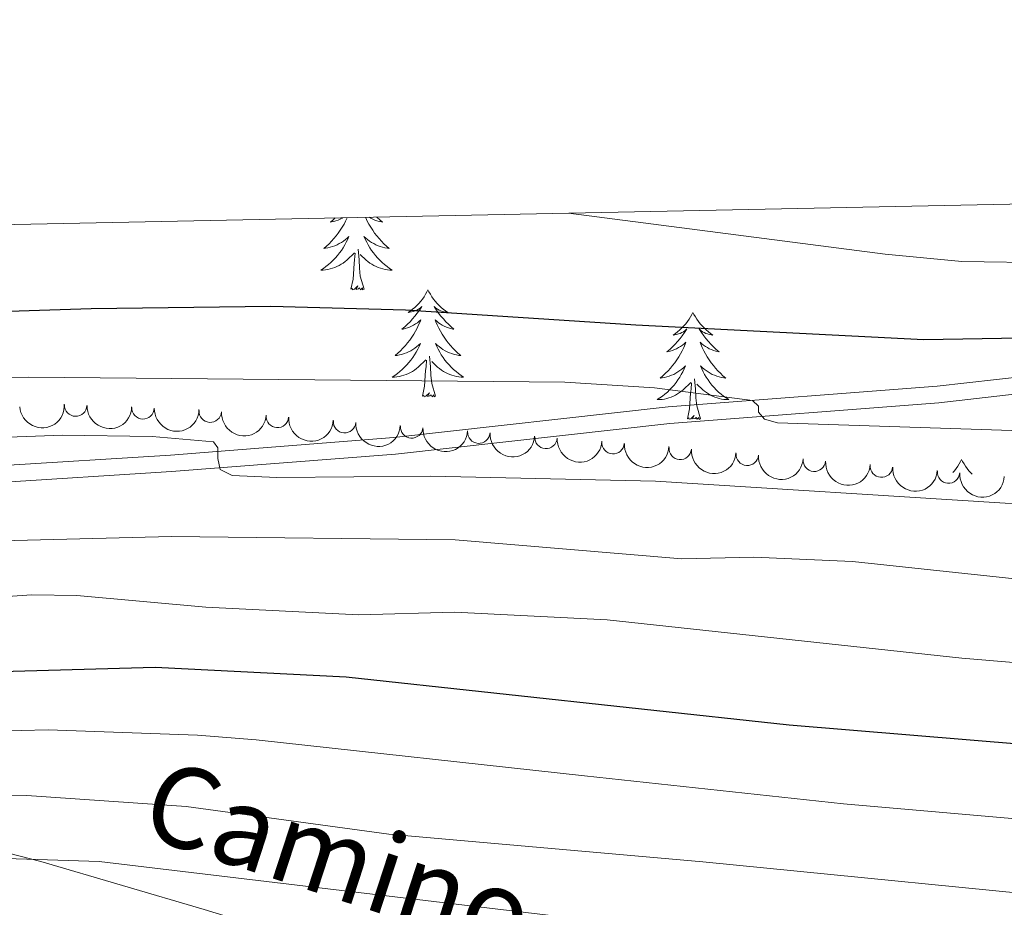
# Model space of a CAD drawing. Units: metres. Extents: x 637559 to 642073, y 720358 to 723417.
# Drawn here: x 641230 to 641340, y 723063 to 723162 of the extents above; entities that cross this region are included whole.
import ezdxf
from ezdxf.enums import TextEntityAlignment as Align

# ---------------------------------------------------------------- set-up
doc = ezdxf.new("R2010")
doc.units = ezdxf.units.M
doc.header["$MEASUREMENT"] = 0
doc.linetypes.add('DGN Style 3', pattern=[69.30076256880731, 49.50054469200523, -19.80021787680209])
for name, color, linetype, lineweight in [('Carátula', 7, 'Continuous', 5), ('Elementos auxiliares', 7, 'Continuous', 5), ('Entidades rústicas y varios', 7, 'Continuous', 5), ('Relieve y altimetría', 7, 'Continuous', 5), ('Textos de rotulación', 7, 'Continuous', 5), ('Viales y ferrocarril', 7, 'Continuous', 5)]:
    doc.layers.add(name, color=color, linetype=linetype, lineweight=lineweight)
doc.styles.add('Style-Helvetica-Narrow-Oblique', font='txt')

msp = doc.modelspace()

# ---------------------------------------------------------------- linework, layer by layer
at = {"layer": 'Carátula', "color": 7, "linetype": 'Continuous', "lineweight": 5}
msp.add_3dface([(637618.94, 720357.8900000001), (642073.02, 720448), (642012.95, 723417.3900000001), (637558.8600000001, 723327.28)], dxfattribs=at)
at = {"layer": 'Elementos auxiliares', "color": 250, "linetype": 'Continuous', "lineweight": 5}
msp.add_3dface([(638487.01, 720769.3300000001), (638440.8300000001, 723082.75), (641856.6699999999, 723151.8800000001), (641903.99, 720838.46)], dxfattribs=at)
at = {"layer": 'Entidades rústicas y varios', "color": 92, "linetype": 'Continuous', "lineweight": 5, "flags": 128}
for points in [[(641266.6799999999, 723139.94), (641266.6699999999, 723139.9199999999), (641266.5, 723139.56), (641266.3200000001, 723139.21), (641266.1200000001, 723138.8700000001), (641265.8999999999, 723138.54), (641265.6799999999, 723138.22), (641265.44, 723137.9099999999), (641265.19, 723137.6100000001), (641264.9199999999, 723137.31), (641264.6499999999, 723137.03), (641264.3600000001, 723136.76), (641264.06, 723136.51), (641264.26, 723136.53), (641264.53, 723136.5800000001), (641264.79, 723136.6400000001), (641265.05, 723136.72), (641265.3, 723136.81), (641265.55, 723136.9199999999), (641265.79, 723137.05), (641266.03, 723137.1799999999), (641266.25, 723137.3300000001), (641266.47, 723137.5), (641266.6699999999, 723137.6699999999), (641266.8700000001, 723137.8600000001), (641266.73, 723137.53), (641266.5700000001, 723137.21), (641266.3999999999, 723136.8999999999), (641266.22, 723136.5900000001), (641266.02, 723136.3), (641265.81, 723136.01), (641265.5900000001, 723135.73), (641265.3600000001, 723135.46), (641265.1100000001, 723135.21), (641264.8500000001, 723134.96), (641264.5800000001, 723134.73), (641264.3, 723134.5), (641264.02, 723134.29), (641263.72, 723134.1000000001), (641263.99, 723134.1100000001), (641264.25, 723134.1400000001), (641264.52, 723134.1799999999), (641264.77, 723134.24), (641265.03, 723134.31), (641265.28, 723134.3900000001), (641265.52, 723134.5), (641265.76, 723134.6100000001), (641265.99, 723134.75), (641266.21, 723134.8900000001), (641266.4299999999, 723135.05), (641266.6300000001, 723135.22), (641267.48, 723136.02)], [(641265.3400000001, 723139.9099999999), (641265.1200000001, 723139.7), (641264.81, 723139.4299999999), (641264.9299999999, 723139.46), (641265.1799999999, 723139.51), (641265.4199999999, 723139.5900000001), (641265.6599999999, 723139.6699999999), (641265.8899999999, 723139.78), (641266.1100000001, 723139.8999999999), (641266.1599999999, 723139.9299999999)], [(641268.71, 723139.98), (641268.74, 723139.9199999999), (641268.9099999999, 723139.56), (641269.0900000001, 723139.21), (641269.29, 723138.8700000001), (641269.51, 723138.54), (641269.73, 723138.22), (641269.97, 723137.9099999999), (641270.22, 723137.6100000001), (641270.49, 723137.31), (641270.76, 723137.03), (641271.05, 723136.76), (641271.3500000001, 723136.51), (641271.1499999999, 723136.53), (641270.8800000001, 723136.5800000001), (641270.6200000001, 723136.6400000001), (641270.3600000001, 723136.72), (641270.1100000001, 723136.81), (641269.8600000001, 723136.9199999999), (641269.6200000001, 723137.05), (641269.3800000001, 723137.1799999999), (641269.1599999999, 723137.3300000001), (641268.94, 723137.5), (641268.74, 723137.6699999999), (641268.54, 723137.8600000001), (641268.6799999999, 723137.53), (641268.8400000001, 723137.21), (641269.01, 723136.8999999999), (641269.19, 723136.5900000001), (641269.3899999999, 723136.3), (641269.6000000001, 723136.01), (641269.8200000001, 723135.73), (641270.05, 723135.46), (641270.3, 723135.21), (641270.56, 723134.96), (641270.8300000001, 723134.73), (641271.1100000001, 723134.5), (641271.3999999999, 723134.29), (641271.6799999999, 723134.1000000001), (641271.4199999999, 723134.1100000001), (641271.1599999999, 723134.1400000001), (641270.8999999999, 723134.1799999999), (641270.6399999999, 723134.24), (641270.3800000001, 723134.31), (641270.1300000001, 723134.3900000001), (641269.8899999999, 723134.5), (641269.6499999999, 723134.6100000001), (641269.4199999999, 723134.75), (641269.2, 723134.8900000001), (641268.98, 723135.05), (641268.78, 723135.22), (641268.1200000001, 723135.8400000001)], [(641269.97, 723140.01), (641269.99, 723139.99), (641270.29, 723139.7), (641270.6000000001, 723139.4299999999), (641270.48, 723139.46), (641270.23, 723139.51), (641269.99, 723139.5900000001), (641269.76, 723139.6699999999), (641269.52, 723139.78), (641269.3, 723139.8999999999), (641269.1499999999, 723139.99)], [(641267.0900000001, 723131.97), (641267.3300000001, 723133.0900000001), (641267.44, 723134.8300000001), (641267.49, 723135.26), (641267.56, 723135.98)], [(641268.56, 723131.97), (641268.1300000001, 723133.4099999999), (641268.04, 723134.31), (641267.99, 723135.26), (641267.8899999999, 723136.4299999999)], [(641268.56, 723131.97), (641268.3800000001, 723131.8999999999), (641268.3600000001, 723132.1400000001), (641268.1699999999, 723131.9199999999), (641268.05, 723132.1200000001), (641267.9299999999, 723132.01), (641267.6599999999, 723131.96), (641267.8600000001, 723132.3500000001), (641267.47, 723131.97), (641267.28, 723131.9199999999), (641267.24, 723132.0800000001), (641267.0900000001, 723131.97)], [(641275.6599999999, 723131.8999999999), (641275.55, 723131.6799999999), (641275.3999999999, 723131.4099999999), (641275.23, 723131.1400000001), (641275.05, 723130.8800000001), (641274.8600000001, 723130.6300000001), (641274.6499999999, 723130.3999999999), (641274.4299999999, 723130.1699999999), (641274.2, 723129.95), (641273.96, 723129.75), (641273.71, 723129.56), (641273.45, 723129.3800000001), (641273.6499999999, 723129.4099999999), (641273.8500000001, 723129.44), (641274.05, 723129.5), (641274.24, 723129.5700000001), (641274.4299999999, 723129.6499999999), (641274.6100000001, 723129.75), (641274.79, 723129.8600000001), (641274.99, 723130.05), (641274.95, 723129.99), (641274.72, 723129.6499999999), (641274.48, 723129.31), (641274.22, 723128.98), (641273.96, 723128.6699999999), (641273.6799999999, 723128.3600000001), (641273.3800000001, 723128.0700000001), (641273.0800000001, 723127.79), (641272.77, 723127.51), (641272.8899999999, 723127.54), (641273.1399999999, 723127.5900000001), (641273.3800000001, 723127.6699999999), (641273.6200000001, 723127.76), (641273.8500000001, 723127.8600000001), (641274.0700000001, 723127.98), (641274.28, 723128.1100000001), (641274.49, 723128.25), (641274.69, 723128.4099999999), (641274.8800000001, 723128.5800000001), (641274.79, 723128.3600000001), (641274.6300000001, 723128), (641274.46, 723127.6400000001), (641274.28, 723127.3), (641274.0800000001, 723126.96), (641273.8600000001, 723126.6300000001), (641273.6399999999, 723126.3), (641273.3999999999, 723125.99), (641273.1499999999, 723125.69), (641272.8800000001, 723125.3999999999), (641272.6100000001, 723125.1100000001), (641272.3200000001, 723124.8500000001), (641272.02, 723124.5900000001), (641272.22, 723124.6100000001), (641272.49, 723124.6599999999), (641272.75, 723124.72), (641273.01, 723124.8), (641273.26, 723124.8900000001), (641273.51, 723125), (641273.75, 723125.1300000001), (641273.99, 723125.26), (641274.21, 723125.4099999999), (641274.4299999999, 723125.5800000001), (641274.6300000001, 723125.75), (641274.8300000001, 723125.94), (641274.69, 723125.6100000001), (641274.53, 723125.29), (641274.3600000001, 723124.98), (641274.1799999999, 723124.6699999999), (641273.98, 723124.3800000001), (641273.77, 723124.0900000001), (641273.55, 723123.81), (641273.3200000001, 723123.54), (641273.0700000001, 723123.29), (641272.81, 723123.04), (641272.54, 723122.81), (641272.26, 723122.5900000001), (641271.98, 723122.3800000001), (641271.6799999999, 723122.19), (641271.95, 723122.19), (641272.21, 723122.22), (641272.48, 723122.26), (641272.73, 723122.3200000001), (641272.99, 723122.3900000001), (641273.24, 723122.48), (641273.48, 723122.5800000001), (641273.72, 723122.69), (641273.95, 723122.8300000001), (641274.1699999999, 723122.97), (641274.3899999999, 723123.1300000001), (641274.5900000001, 723123.3), (641275.44, 723124.1000000001)], [(641275.6599999999, 723131.8999999999), (641275.78, 723131.6799999999), (641275.9299999999, 723131.4099999999), (641276.1000000001, 723131.1400000001), (641276.28, 723130.8800000001), (641276.48, 723130.6300000001), (641276.6799999999, 723130.3999999999), (641276.8999999999, 723130.1699999999), (641277.1300000001, 723129.95), (641277.3700000001, 723129.75), (641277.6200000001, 723129.56), (641277.8800000001, 723129.3800000001), (641277.6799999999, 723129.4099999999), (641277.48, 723129.44), (641277.28, 723129.5), (641277.0900000001, 723129.5700000001), (641276.8999999999, 723129.6499999999), (641276.72, 723129.75), (641276.54, 723129.8600000001), (641276.3400000001, 723130.05), (641276.3800000001, 723129.99), (641276.6100000001, 723129.6499999999), (641276.8500000001, 723129.31), (641277.1100000001, 723128.98), (641277.3800000001, 723128.6699999999), (641277.6599999999, 723128.3600000001), (641277.95, 723128.0700000001), (641278.25, 723127.79), (641278.56, 723127.51), (641278.44, 723127.54), (641278.19, 723127.5900000001), (641277.95, 723127.6699999999), (641277.72, 723127.76), (641277.48, 723127.8600000001), (641277.26, 723127.98), (641277.04, 723128.1100000001), (641276.8400000001, 723128.25), (641276.6399999999, 723128.4099999999), (641276.45, 723128.5800000001), (641276.54, 723128.3600000001), (641276.7, 723128), (641276.8700000001, 723127.6400000001), (641277.05, 723127.3), (641277.25, 723126.96), (641277.47, 723126.6300000001), (641277.69, 723126.3), (641277.9299999999, 723125.99), (641278.1799999999, 723125.69), (641278.45, 723125.3999999999), (641278.72, 723125.1100000001), (641279.01, 723124.8500000001), (641279.31, 723124.5900000001), (641279.1100000001, 723124.6100000001), (641278.8400000001, 723124.6599999999), (641278.5800000001, 723124.72), (641278.3200000001, 723124.8), (641278.0700000001, 723124.8900000001), (641277.8200000001, 723125), (641277.5800000001, 723125.1300000001), (641277.3400000001, 723125.26), (641277.1200000001, 723125.4099999999), (641276.8999999999, 723125.5800000001), (641276.7, 723125.75), (641276.5, 723125.94), (641276.6399999999, 723125.6100000001), (641276.8, 723125.29), (641276.97, 723124.98), (641277.1499999999, 723124.6699999999), (641277.3500000001, 723124.3800000001), (641277.56, 723124.0900000001), (641277.78, 723123.81), (641278.01, 723123.54), (641278.26, 723123.29), (641278.52, 723123.04), (641278.79, 723122.81), (641279.0700000001, 723122.5900000001), (641279.3600000001, 723122.3800000001), (641279.6399999999, 723122.19), (641279.3800000001, 723122.19), (641279.1200000001, 723122.22), (641278.8600000001, 723122.26), (641278.6000000001, 723122.3200000001), (641278.3400000001, 723122.3900000001), (641278.0900000001, 723122.48), (641277.8500000001, 723122.5800000001), (641277.6100000001, 723122.69), (641277.3800000001, 723122.8300000001), (641277.1599999999, 723122.97), (641276.94, 723123.1300000001), (641276.74, 723123.3), (641276.0800000001, 723123.9199999999)], [(641305.1799999999, 723129.3900000001), (641305.0700000001, 723129.1699999999), (641304.9099999999, 723128.8999999999), (641304.75, 723128.6300000001), (641304.56, 723128.3700000001), (641304.3700000001, 723128.1300000001), (641304.1599999999, 723127.8900000001), (641303.94, 723127.6599999999), (641303.71, 723127.45), (641303.47, 723127.24), (641303.22, 723127.05), (641302.96, 723126.8700000001), (641303.1599999999, 723126.8999999999), (641303.3600000001, 723126.94), (641303.56, 723126.99), (641303.76, 723127.06), (641303.95, 723127.1499999999), (641304.1300000001, 723127.24), (641304.3, 723127.3600000001), (641304.51, 723127.55), (641304.47, 723127.48), (641304.24, 723127.1400000001), (641303.99, 723126.8), (641303.74, 723126.47), (641303.47, 723126.1599999999), (641303.19, 723125.8500000001), (641302.8999999999, 723125.56), (641302.6000000001, 723125.28), (641302.28, 723125.01), (641302.4099999999, 723125.03), (641302.6499999999, 723125.0900000001), (641302.8899999999, 723125.1599999999), (641303.1300000001, 723125.25), (641303.3600000001, 723125.3500000001), (641303.5800000001, 723125.47), (641303.8, 723125.6000000001), (641304.01, 723125.75), (641304.2, 723125.8999999999), (641304.3899999999, 723126.0700000001), (641304.3, 723125.8500000001), (641304.1499999999, 723125.49), (641303.98, 723125.1300000001), (641303.79, 723124.79), (641303.5900000001, 723124.45), (641303.3800000001, 723124.1200000001), (641303.1499999999, 723123.79), (641302.9099999999, 723123.48), (641302.6599999999, 723123.1799999999), (641302.3999999999, 723122.8900000001), (641302.1200000001, 723122.6100000001), (641301.8400000001, 723122.3400000001), (641301.54, 723122.0800000001), (641301.74, 723122.1000000001), (641302, 723122.1499999999), (641302.26, 723122.21), (641302.52, 723122.29), (641302.78, 723122.3900000001), (641303.03, 723122.49), (641303.27, 723122.6200000001), (641303.5, 723122.76), (641303.73, 723122.9099999999), (641303.94, 723123.0700000001), (641304.1499999999, 723123.25), (641304.3400000001, 723123.4299999999), (641304.2, 723123.1100000001), (641304.05, 723122.79), (641303.8800000001, 723122.47), (641303.7, 723122.1699999999), (641303.5, 723121.8700000001), (641303.29, 723121.5800000001), (641303.0700000001, 723121.3), (641302.8300000001, 723121.04), (641302.5800000001, 723120.78), (641302.3300000001, 723120.53), (641302.06, 723120.3), (641301.78, 723120.0800000001), (641301.49, 723119.8700000001), (641301.2, 723119.6799999999), (641301.46, 723119.69), (641301.73, 723119.71), (641301.99, 723119.75), (641302.25, 723119.81), (641302.5, 723119.8800000001), (641302.75, 723119.97), (641303, 723120.0700000001), (641303.24, 723120.19), (641303.47, 723120.3200000001), (641303.69, 723120.46), (641303.8999999999, 723120.6200000001), (641304.1000000001, 723120.79), (641304.95, 723121.5900000001)], [(641305.1799999999, 723129.3900000001), (641305.29, 723129.1699999999), (641305.45, 723128.8999999999), (641305.6100000001, 723128.6300000001), (641305.8, 723128.3700000001), (641305.99, 723128.1300000001), (641306.2, 723127.8900000001), (641306.4199999999, 723127.6599999999), (641306.6499999999, 723127.45), (641306.8899999999, 723127.24), (641307.1399999999, 723127.05), (641307.3999999999, 723126.8700000001), (641307.2, 723126.8999999999), (641307, 723126.94), (641306.8, 723126.99), (641306.6000000001, 723127.06), (641306.4099999999, 723127.1499999999), (641306.23, 723127.24), (641306.06, 723127.3600000001), (641305.8500000001, 723127.55), (641305.8899999999, 723127.48), (641306.1200000001, 723127.1400000001), (641306.3700000001, 723126.8), (641306.6200000001, 723126.47), (641306.8899999999, 723126.1599999999), (641307.1699999999, 723125.8500000001), (641307.46, 723125.56), (641307.76, 723125.28), (641308.0800000001, 723125.01), (641307.95, 723125.03), (641307.71, 723125.0900000001), (641307.47, 723125.1599999999), (641307.23, 723125.25), (641307, 723125.3500000001), (641306.78, 723125.47), (641306.56, 723125.6000000001), (641306.3500000001, 723125.75), (641306.1599999999, 723125.8999999999), (641305.97, 723126.0700000001), (641306.06, 723125.8500000001), (641306.21, 723125.49), (641306.3800000001, 723125.1300000001), (641306.5700000001, 723124.79), (641306.77, 723124.45), (641306.98, 723124.1200000001), (641307.21, 723123.79), (641307.45, 723123.48), (641307.7, 723123.1799999999), (641307.96, 723122.8900000001), (641308.24, 723122.6100000001), (641308.52, 723122.3400000001), (641308.8200000001, 723122.0800000001), (641308.6200000001, 723122.1000000001), (641308.3600000001, 723122.1499999999), (641308.1000000001, 723122.21), (641307.8400000001, 723122.29), (641307.5800000001, 723122.3900000001), (641307.3300000001, 723122.49), (641307.0900000001, 723122.6200000001), (641306.8600000001, 723122.76), (641306.6300000001, 723122.9099999999), (641306.4199999999, 723123.0700000001), (641306.21, 723123.25), (641306.02, 723123.4299999999), (641306.1599999999, 723123.1100000001), (641306.31, 723122.79), (641306.48, 723122.47), (641306.6599999999, 723122.1699999999), (641306.8600000001, 723121.8700000001), (641307.0700000001, 723121.5800000001), (641307.29, 723121.3), (641307.53, 723121.04), (641307.78, 723120.78), (641308.03, 723120.53), (641308.3, 723120.3), (641308.5800000001, 723120.0800000001), (641308.8700000001, 723119.8700000001), (641309.1599999999, 723119.6799999999), (641308.8999999999, 723119.69), (641308.6300000001, 723119.71), (641308.3700000001, 723119.75), (641308.1100000001, 723119.81), (641307.8600000001, 723119.8800000001), (641307.6100000001, 723119.97), (641307.3600000001, 723120.0700000001), (641307.1200000001, 723120.19), (641306.8899999999, 723120.3200000001), (641306.6699999999, 723120.46), (641306.46, 723120.6200000001), (641306.26, 723120.79), (641305.6000000001, 723121.4099999999)], [(641276.52, 723120.05), (641276.0900000001, 723121.49), (641276, 723122.3900000001), (641275.95, 723123.3400000001), (641275.8500000001, 723124.51)], [(641275.05, 723120.05), (641275.29, 723121.1699999999), (641275.3999999999, 723122.9099999999), (641275.45, 723123.3400000001), (641275.52, 723124.0700000001)], [(641304.56, 723117.54), (641304.81, 723118.6599999999), (641304.9199999999, 723120.3999999999), (641304.97, 723120.8300000001), (641305.03, 723121.56)], [(641306.03, 723117.54), (641305.6000000001, 723118.98), (641305.51, 723119.8900000001), (641305.46, 723120.8300000001), (641305.3600000001, 723122)], [(641276.52, 723120.05), (641276.3400000001, 723119.98), (641276.3200000001, 723120.22), (641276.1300000001, 723120), (641276.01, 723120.2), (641275.8899999999, 723120.0900000001), (641275.6200000001, 723120.04), (641275.8200000001, 723120.4299999999), (641275.4299999999, 723120.05), (641275.24, 723120), (641275.2, 723120.1599999999), (641275.05, 723120.05)], [(641306.03, 723117.54), (641305.8600000001, 723117.47), (641305.8400000001, 723117.71), (641305.6499999999, 723117.49), (641305.53, 723117.69), (641305.4099999999, 723117.5900000001), (641305.1399999999, 723117.53), (641305.3300000001, 723117.9199999999), (641304.95, 723117.54), (641304.76, 723117.49), (641304.72, 723117.6499999999), (641304.56, 723117.54)], [(641335.1000000001, 723113.03), (641334.99, 723112.81), (641334.8400000001, 723112.54), (641334.6699999999, 723112.27), (641334.49, 723112.01), (641334.29, 723111.77), (641334.1100000001, 723111.56)], [(641335.1000000001, 723113.03), (641335.21, 723112.81), (641335.3700000001, 723112.54), (641335.54, 723112.27), (641335.72, 723112.01), (641335.9099999999, 723111.77), (641336.1200000001, 723111.53), (641336.28, 723111.3700000001)]]:
    msp.add_lwpolyline(points, dxfattribs=at)
at = {"layer": 'Entidades rústicas y varios', "color": 92, "linetype": 'Continuous', "lineweight": 5, "extrusion": (0.1491141858612928, 0.1698119589160965, 0.974129795347623)}
msp.add_arc((-4697.892585175345, -941324.2471436714, 219014.7257345493), 2.516055640060342, 45.36446333574665, 225.9090503451193, dxfattribs=at)
at = {"layer": 'Entidades rústicas y varios', "color": 92, "linetype": 'Continuous', "lineweight": 5}
for centre, start, end in [((641236.4372207131, 723119.0719297214, 620), 178.6552055407449, 357.8687599597403), ((641243.931120985, 723118.7695083013, 620), 178.6552055407449, 357.8687599597403), ((641251.421739887, 723118.3994297048, 620.003126628826), 176.4939011958087, 355.7074556148041), ((641258.8987817804, 723117.8146160268, 620.0459925528662), 176.4939011958087, 355.7074556148041), ((641266.375823674, 723117.2298023491, 620.0888584769066), 176.4939011958087, 355.7074556148041), ((641273.8528655674, 723116.6449886714, 620.1317244009468), 176.4939011958087, 355.7074556148041), ((641281.3299074608, 723116.0601749935, 620.1745903249872), 176.4939011958087, 355.7074556148041), ((641288.8069493545, 723115.4753613158, 620.2174562490276), 176.4939011958087, 355.7074556148041), ((641296.2839912479, 723114.8905476381, 620.2603221730678), 176.4939011958087, 355.7074556148041), ((641303.7567890042, 723114.2535731564, 620.3165356754777), 175.9287496398847, 355.1423040588801), ((641311.2275178812, 723113.595053358, 620.3840761675874), 175.9287496398847, 355.1423040588801), ((641318.6982467582, 723112.9365335598, 620.4516166596972), 175.9287496398847, 355.1423040588801), ((641326.1689756352, 723112.2780137616, 620.5191571518069), 175.9287496398847, 355.1423040588801), ((641333.6397045124, 723111.6194939632, 620.5866976439166), 175.9287496398847, 355.1423040588801)]:
    msp.add_arc(centre, 1.250091938746999, start, end, dxfattribs=at)
at = {"layer": 'Entidades rústicas y varios', "color": 92, "linetype": 'Continuous', "lineweight": 5, "extrusion": (0.1644630204046759, 0.1549937312776534, 0.9741297953476229)}
for centre in [(86455.95895031106, -937565.709104823, 218142.7539578053), (86450.59920555842, -937570.8196329947, 218143.9395538543)]:
    msp.add_arc(centre, 2.516055640060341, 45.36446333574664, 225.9090503451193, dxfattribs=at)
at = {"layer": 'Entidades rústicas y varios', "color": 92, "linetype": 'Continuous', "lineweight": 5, "extrusion": (0.1701912917596004, 0.1486810883239588, 0.974129795347623)}
for centre in [(122686.7819589081, -933732.9462589071, 217253.5910511537), (122681.4223016981, -933738.047016369, 217254.8183848118), (122676.0626444883, -933743.1477738309, 217256.0457184699), (122670.7029872783, -933748.2485312931, 217257.2730521281), (122665.3433300683, -933753.349288755, 217258.5003857861), (122659.9836728586, -933758.450046217, 217259.7277194443), (122654.6240156488, -933763.550803679, 217260.9550531024)]:
    msp.add_arc(centre, 2.516055640060341, 45.36446333574664, 225.9090503451193, dxfattribs=at)
at = {"layer": 'Entidades rústicas y varios', "color": 92, "linetype": 'Continuous', "lineweight": 5, "extrusion": (0.1716495426693438, 0.1469951574624258, 0.974129795347623)}
for centre in [(132099.5703016295, -932544.6896616118, 216978.2480616402), (132094.2107742114, -932549.7847191291, 216979.4994028196), (132088.8512467933, -932554.8797766466, 216980.7507439991), (132083.4917193754, -932559.9748341641, 216982.0020851786), (132078.1321919574, -932565.0698916813, 216983.253426358)]:
    msp.add_arc(centre, 2.516055640060343, 45.36446333574661, 225.9090503451192, dxfattribs=at)
at = {"layer": 'Relieve y altimetría', "color": 30, "linetype": 'Continuous', "lineweight": 5, "flags": 128}
for points, elevation in [([(641449.29, 723133.1799999999), (641444.3999999999, 723134.69), (641439.5, 723135.6000000001), (641434.5800000001, 723136.0800000001), (641408.8300000001, 723136.9199999999), (641399.2, 723136.76), (641374.0900000001, 723135.48), (641345.1100000001, 723134.9299999999), (641335.1100000001, 723135.05), (641326.5700000001, 723135.8700000001), (641291.31, 723140.44)], 595), ([(641102.8400000001, 723136.6300000001), (641115.1699999999, 723131.54), (641129.04, 723127.1599999999), (641148.69, 723123.5), (641158.6300000001, 723122.3999999999), (641188.99, 723121.6699999999), (641231.21, 723122.1799999999), (641290.9099999999, 723121.6400000001), (641300.8800000001, 723120.99), (641311.8, 723119.5900000001), (641312.48, 723118.94), (641312.49, 723118.27), (641313.1599999999, 723117.51), (641314.6100000001, 723117.0900000001), (641340.69, 723116.24), (641375.95, 723114.3800000001), (641381.6200000001, 723114.3), (641404.25, 723112.1400000001), (641421.03, 723110.8900000001), (641464.81, 723105.45)], 605), ([(641464.52, 723096.8600000001), (641420.1599999999, 723102.1300000001), (641396.55, 723103.6699999999), (641350.29, 723108.0800000001), (641339.95, 723108.1599999999), (641300.99, 723110.5900000001), (641276, 723111.1599999999), (641258.8500000001, 723111), (641253.8500000001, 723111.25), (641252.51, 723111.8900000001), (641252.27, 723113.1100000001), (641252.25, 723114.3200000001), (641251.8, 723114.98), (641244.96, 723115.5800000001), (641234.96, 723115.71), (641196.7, 723114.3), (641182.31, 723114.94), (641146.72, 723117.3900000001), (641137.52, 723118.3500000001), (641130.22, 723119.6499999999), (641102.28, 723127.2), (641084.55, 723136.26)], 610), ([(641458.06, 723063.28), (641412.3700000001, 723067.47), (641387, 723068.51), (641377.4099999999, 723069.22), (641354.76, 723071.8200000001), (641321.94, 723074.6799999999), (641293.1000000001, 723077.78), (641256.52, 723081.79), (641249.99, 723082.31), (641233.3700000001, 723082.9299999999), (641221.31, 723082.6200000001), (641203.9199999999, 723081.26), (641181.19, 723077.94), (641173.5800000001, 723077.1599999999), (641167.71, 723077.05), (641154.73, 723077.81), (641116.7, 723083.6400000001), (641106.9099999999, 723085.6499999999), (641097.21, 723088.1400000001), (641078.98, 723093.5900000001), (641040.54, 723108.3900000001), (641029.31, 723112.06), (641006.31, 723120.46)], 630), ([(641464.22, 723088.27), (641419.29, 723093.3700000001), (641389.1799999999, 723095.1799999999), (641353.55, 723098.3800000001), (641322.95, 723101.6599999999), (641311.95, 723102.1599999999), (641303.95, 723101.94), (641278.69, 723104.06), (641247.1000000001, 723104.4299999999), (641219.3899999999, 723103.73), (641182.8999999999, 723100.8300000001), (641180.6799999999, 723101.5700000001), (641179.3999999999, 723104.21), (641174.78, 723106.51), (641169.78, 723106.96), (641164.6300000001, 723106.73), (641159.5900000001, 723107.03), (641120.6200000001, 723114.25), (641097.8400000001, 723119.45)], 615), ([(641085.54, 723110.81), (641112.1399999999, 723101.8400000001), (641130.48, 723097.5700000001), (641137.69, 723096.25), (641145.1300000001, 723095.3700000001), (641165.74, 723093.81), (641170.74, 723093.81), (641231.55, 723097.95), (641236.55, 723097.8700000001), (641250.9299999999, 723096.5900000001), (641267.95, 723095.72), (641278.6300000001, 723096.01), (641295.6399999999, 723095.1499999999), (641335.1100000001, 723090.8800000001), (641367, 723088.22), (641381.1399999999, 723086.74), (641413.4299999999, 723085.0900000001), (641463.9299999999, 723079.6799999999)], 620), ([(641455.3700000001, 723046.44), (641411.99, 723049.75), (641386.6000000001, 723050.75), (641364.3600000001, 723053.4099999999), (641348.81, 723055.72), (641319.48, 723058.6400000001), (641239.06, 723068.27), (641221.71, 723068.8200000001), (641216.71, 723068.6699999999), (641208.76, 723067.48), (641187.8999999999, 723061.71), (641181.72, 723060.51), (641170.3300000001, 723059.55), (641162.48, 723059.4299999999), (641154.3500000001, 723059.8800000001), (641149.3899999999, 723060.55), (641102.06, 723070.46), (641077.3800000001, 723076.7), (641058.26, 723082.5800000001), (640975.3500000001, 723109.94)], 640), ([(641456.72, 723054.8600000001), (641412.1799999999, 723058.6100000001), (641381.81, 723060.01), (641352.78, 723063.6300000001), (641306.29, 723068.21), (641271.3, 723071.29), (641248.73, 723074.3999999999), (641231, 723075.5900000001), (641221.8300000001, 723075.72), (641216.3999999999, 723075.56), (641202.8999999999, 723074.26), (641178.6300000001, 723069.1100000001), (641168.24, 723067.6200000001), (641163.3400000001, 723067.21), (641156.8400000001, 723067.5900000001), (641139.3600000001, 723070.6300000001), (641105.1699999999, 723077.3200000001), (641087.69, 723081.44), (641068.6100000001, 723087.5), (641007.22, 723109.5)], 635)]:
    msp.add_lwpolyline(points, dxfattribs=dict(at, elevation=elevation))
at = {"layer": 'Relieve y altimetría', "color": 30, "linetype": 'Continuous', "lineweight": 25, "flags": 128}
for points, elevation in [([(641409.1599999999, 723120.8700000001), (641408.48, 723120.94), (641382.53, 723122.55), (641380.6200000001, 723123.8500000001), (641380.25, 723126.6100000001), (641378.47, 723127.1400000001), (641330.8700000001, 723126.3300000001), (641298.8300000001, 723127.98), (641273.1599999999, 723129.6599999999), (641258.1599999999, 723130.04), (641238.1499999999, 723129.79), (641195.6699999999, 723128.4299999999), (641175.7, 723128.0900000001), (641161.3899999999, 723128.78), (641151.45, 723129.97), (641142.79, 723131.54), (641133.0800000001, 723133.98), (641126.05, 723136.23), (641123.9299999999, 723137.05)], 600), ([(641427.2, 723074.9099999999), (641412.56, 723076.3300000001), (641382.2, 723077.6300000001), (641373.44, 723078.27), (641355.76, 723080.1200000001), (641315.8999999999, 723083.45), (641266.56, 723088.79), (641245.3, 723089.8600000001), (641228.1399999999, 723089.3900000001), (641190, 723085.53), (641168.52, 723085.1000000001), (641152.56, 723086.52), (641116.5700000001, 723093.69), (641105.1100000001, 723094.73), (641096.8700000001, 723096.56), (641073.8600000001, 723107.28), (641059.5700000001, 723111.8900000001), (641030.49, 723122.6400000001), (641015.6599999999, 723127.5), (641005.99, 723130.03), (640987.6399999999, 723134.3)], 625)]:
    msp.add_lwpolyline(points, dxfattribs=dict(at, elevation=elevation))
at = {"layer": 'Viales y ferrocarril', "color": 250, "linetype": 'DGN Style 3', "lineweight": 5}
for points in [[(641056.1699999999, 723135.6799999999, 615.38), (641058.1399999999, 723133.9099999999, 615.78), (641064.74, 723128.6400000001, 616.94), (641078.26, 723118.8900000001, 618.84), (641090.8200000001, 723113.5800000001, 618.5500000000001), (641108.6499999999, 723107.77, 618.88), (641118.6000000001, 723105.75, 618.9300000000001), (641125.22, 723104.94, 618.9), (641139.1300000001, 723104.19, 618.28), (641154.45, 723101.25, 616.82), (641161.6000000001, 723101.0800000001, 616.16), (641171.49, 723102.0700000001, 615.49), (641206.31, 723108.9299999999, 613.37), (641217.29, 723110.8800000001, 612.48), (641227.1499999999, 723112.27, 611.5), (641246.98, 723113.51, 610.23), (641271.8700000001, 723115.46, 608.99), (641302.4199999999, 723118.8700000001, 605.9300000000001), (641332.3800000001, 723121.1699999999, 602.96), (641383.3300000001, 723127.01, 599.78), (641398.1300000001, 723129.02, 598.36), (641403.1200000001, 723129.3300000001, 598.15), (641417.6799999999, 723129.3700000001, 597.35), (641447.01, 723128.8, 595.26)], [(641224.3700000001, 723070.3500000001, 639.44), (641232.54, 723068.27, 640.1), (641250.73, 723062.9099999999, 643.11), (641274.26, 723055.81, 646.4300000000001), (641310.01, 723042.04, 652.59), (641330.46, 723033.72, 656.53), (641339.95, 723028.8400000001, 658.26), (641363.3999999999, 723015.7, 663.48), (641379.56, 723005.77, 666.98), (641384.04, 723002.69, 668.3100000000001), (641388.9299999999, 723001.1000000001, 668.75), (641408.26, 722997.2, 672.07), (641415.9299999999, 722995.3300000001, 673.27), (641427.9099999999, 722990.26, 676.41), (641477.4299999999, 722967.1799999999, 686.24)]]:
    msp.add_polyline3d(points, dxfattribs=at)
at = {"layer": 'Viales y ferrocarril', "color": 250, "linetype": 'Continuous', "lineweight": 5}
msp.add_polyline3d([(641446.97, 723126.95, 595.26), (641417.6599999999, 723127.52, 597.35), (641403.1799999999, 723127.48, 598.15), (641398.31, 723127.1799999999, 598.36), (641383.56, 723125.1799999999, 599.78), (641332.56, 723119.3300000001, 602.96), (641302.5900000001, 723117.03, 605.9300000000001), (641272.04, 723113.6200000001, 608.99), (641247.1100000001, 723111.6699999999, 610.23), (641227.3400000001, 723110.4299999999, 611.5), (641217.5800000001, 723109.06, 612.48), (641206.6499999999, 723107.1100000001, 613.37), (641171.76, 723100.24, 615.49), (641161.6699999999, 723099.23, 616.16), (641154.25, 723099.4099999999, 616.82), (641138.9099999999, 723102.3500000001, 618.28), (641125.06, 723103.1000000001, 618.9), (641118.3, 723103.9299999999, 618.9300000000001), (641108.1799999999, 723105.98, 618.88), (641090, 723111.6499999999, 618.5500000000001), (641074.1699999999, 723118.3400000001, 617.95)], dxfattribs=at)

# ---------------------------------------------------------------- texts
at = {"layer": 'Textos de rotulación', "color": 250, "linetype": 'Continuous', "lineweight": 5, "style": 'Style-Helvetica-Narrow-Oblique'}
msp.add_text('Camino', height=8.999808000000002, rotation=341.9118777510924, dxfattribs=at).set_placement((641264.4080854135, 723064.4078037092, 640.65), align=Align.CENTER)

doc.saveas('drawing.dxf')
